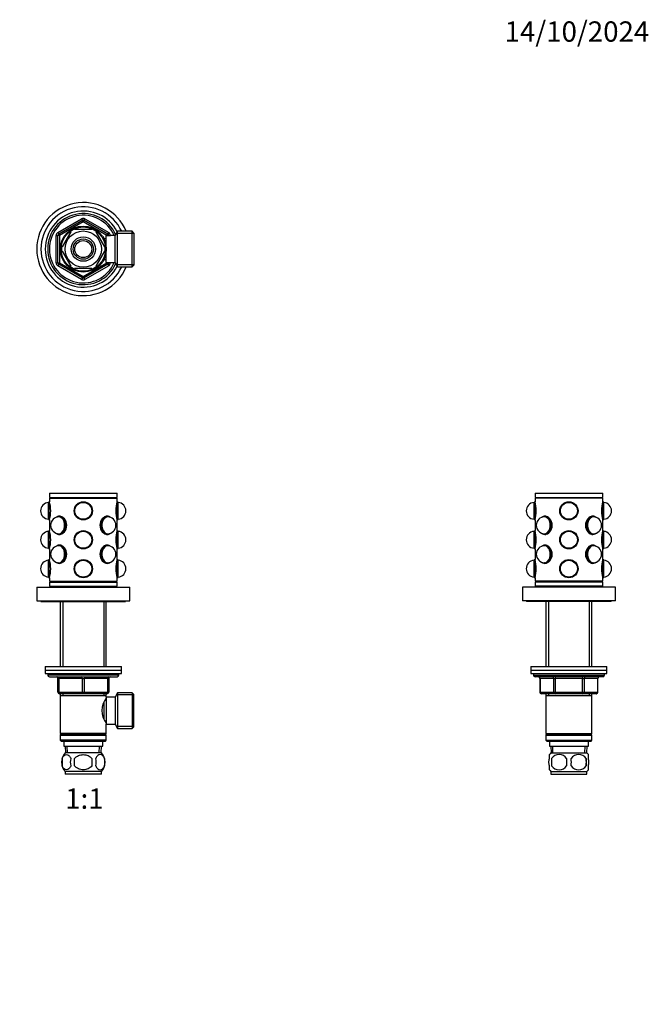
# Model space of a CAD drawing. Units: millimetres. Extents: x 0 to 744, y 0 to 1164.
# Drawn here: x 372 to 744, y 582 to 1164 of the extents above; entities that cross this region are included whole.
import ezdxf
from ezdxf import colors
from ezdxf.entities.mleader import LeaderData, LeaderLine
from ezdxf.enums import TextEntityAlignment as Align
from ezdxf.math import Vec2, Vec3

# ---------------------------------------------------------------- set-up
doc = ezdxf.new("R2010")
doc.units = ezdxf.units.MM
for name, color, linetype in [('DV1_Défaut', 7, 'Continuous'), ('DV2_Défaut', 7, 'Continuous'), ('DV5_Défaut', 7, 'Continuous'), ('Défaut', 7, 'Continuous')]:
    doc.layers.add(name, color=color, linetype=linetype)
doc.styles.add('SEACAD_ArialB', font='arialbd.ttf')

# ---------------------------------------------------------------- blocks, each defined once
blk = doc.blocks.new('_DOT')
at = {"color": 0}
blk.add_line((0, 0), (-1, 0), dxfattribs=at)
at = {"color": 0, "const_width": 0.333}
blk.add_lwpolyline([(-0.1665, 0, 1), (0.1665, 0, 1)], format="xyb", close=True, dxfattribs=at)
blk = doc.blocks.new('SE')
at = {"layer": 'DV1_Défaut', "color": 7, "linetype": 'Continuous'}
for p, q in [((389.54, 879.1), (389.04, 878.92)), ((389.04, 868.58), (389.04, 878.92)), ((389.54, 868.4), (389.54, 879.1)), ((389.66, 879.1), (389.54, 879.1)), ((389.64, 884.15), (429.64, 884.15)), ((389.64, 884.15), (389.64, 881.65)), ((389.64, 881.65), (429.64, 881.65)), ((389.64, 881.15), (429.64, 881.15)), ((389.64, 881.15), (389.64, 879.14)), ((390.14, 881.65), (390.14, 881.15)), ((429.14, 881.15), (429.14, 881.65)), ((429.74, 879.1), (429.63, 879.1)), ((429.64, 881.65), (429.64, 884.15)), ((429.64, 879.15), (429.64, 881.15)), ((429.74, 868.4), (429.74, 879.1)), ((430.24, 878.92), (429.74, 879.1)), ((430.24, 868.58), (430.24, 878.92)), ((389.04, 868.58), (389.54, 868.4)), ((389.54, 868.4), (389.66, 868.4)), ((389.64, 868.35), (389.64, 862.04)), ((394.05, 870.19), (393.75, 870.02)), ((396.01, 870.55), (395.43, 870.55)), ((423.86, 870.55), (423.22, 870.55)), ((425.54, 870.02), (425.23, 870.19)), ((429.63, 868.4), (429.74, 868.4)), ((429.64, 862.05), (429.64, 868.36)), ((429.74, 868.4), (430.24, 868.58)), ((389.54, 862), (389.04, 861.82)), ((389.04, 851.48), (389.04, 861.82)), ((389.54, 851.3), (389.54, 862)), ((389.66, 862), (389.54, 862)), ((429.74, 862), (429.63, 862)), ((429.74, 851.3), (429.74, 862)), ((430.24, 861.82), (429.74, 862)), ((430.24, 851.48), (430.24, 861.82)), ((393.75, 860.39), (394.05, 860.22)), ((395.43, 859.85), (396.07, 859.85)), ((423.29, 859.85), (423.86, 859.85)), ((425.23, 860.22), (425.54, 860.39)), ((389.04, 851.48), (389.54, 851.3)), ((389.54, 851.3), (389.66, 851.3)), ((389.64, 851.25), (389.64, 844.94)), ((394.05, 853.09), (393.75, 852.92)), ((396, 853.45), (395.43, 853.45)), ((423.86, 853.45), (423.22, 853.45)), ((425.54, 852.92), (425.23, 853.09)), ((429.63, 851.3), (429.74, 851.3)), ((429.64, 844.95), (429.64, 851.26)), ((429.74, 851.3), (430.24, 851.48)), ((389.54, 844.9), (389.04, 844.72)), ((389.04, 834.38), (389.04, 844.72)), ((389.54, 834.2), (389.54, 844.9)), ((389.66, 844.9), (389.54, 844.9)), ((429.74, 844.9), (429.63, 844.9)), ((429.74, 834.2), (429.74, 844.9)), ((430.24, 844.72), (429.74, 844.9)), ((430.24, 834.38), (430.24, 844.72)), ((393.75, 843.29), (394.05, 843.12)), ((395.43, 842.75), (396.07, 842.75)), ((423.28, 842.75), (423.86, 842.75)), ((425.23, 843.12), (425.54, 843.29)), ((389.04, 834.38), (389.54, 834.2)), ((389.54, 834.2), (389.66, 834.2)), ((389.64, 834.15), (389.64, 832.15)), ((429.63, 834.2), (429.74, 834.2)), ((429.64, 832.15), (429.64, 834.16)), ((429.74, 834.2), (430.24, 834.38)), ((382.14, 828.65), (437.14, 828.65)), ((382.14, 828.65), (382.14, 820.65)), ((389.64, 832.15), (429.64, 832.15)), ((389.64, 831.65), (429.64, 831.65)), ((389.64, 831.65), (389.64, 829.15)), ((389.64, 829.15), (429.64, 829.15)), ((390.14, 832.15), (390.14, 831.65)), ((397.64, 829.15), (397.64, 828.65)), ((421.64, 828.65), (421.64, 829.15)), ((429.14, 831.65), (429.14, 832.15)), ((429.64, 829.15), (429.64, 831.65)), ((437.14, 820.65), (437.14, 828.65)), ((382.14, 820.65), (437.14, 820.65)), ((384.64, 820.65), (384.64, 820.15)), ((384.64, 820.15), (434.64, 820.15)), ((396.04, 820.15), (396.04, 781.65)), ((397.59, 820.15), (397.59, 781.65)), ((421.7, 820.15), (421.7, 781.65)), ((423.24, 781.65), (423.24, 820.15)), ((434.64, 820.15), (434.64, 820.65)), ((387.14, 781.65), (432.14, 781.65)), ((387.14, 781.65), (387.14, 779.65)), ((432.14, 779.65), (432.14, 781.65)), ((387.14, 779.65), (432.14, 779.65)), ((387.14, 779.65), (432.14, 779.65)), ((387.14, 779.65), (387.14, 777.65)), ((387.14, 777.65), (432.14, 777.65)), ((388.64, 777.65), (388.64, 776.65)), ((430.64, 776.65), (388.64, 776.65)), ((389.64, 775.65), (429.64, 775.65)), ((394.64, 774.65), (395.14, 774.65)), ((394.64, 766.65), (394.64, 774.65)), ((395.14, 774.65), (395.14, 766.65)), ((409.14, 774.65), (395.14, 774.65)), ((409.14, 774.65), (410.14, 774.65)), ((409.14, 766.65), (409.14, 774.65)), ((424.14, 774.65), (410.14, 774.65)), ((410.14, 774.65), (410.14, 766.65)), ((424.64, 774.65), (424.14, 774.65)), ((424.14, 766.65), (424.14, 774.65)), ((424.64, 774.65), (424.64, 766.65)), ((430.64, 776.65), (430.64, 777.65)), ((432.14, 777.65), (432.14, 779.65)), ((394.64, 766.65), (395.14, 766.65)), ((395.14, 766.65), (409.14, 766.65)), ((409.64, 765.65), (395.64, 765.65)), ((396.04, 765.65), (396.04, 764.65)), ((396.04, 764.65), (396.04, 742.15)), ((396.04, 764.65), (423.24, 764.65)), ((397.59, 765.65), (397.59, 764.65)), ((409.14, 766.65), (410.14, 766.65)), ((423.64, 765.65), (409.64, 765.65)), ((410.14, 766.65), (424.14, 766.65)), ((421.7, 765.65), (421.7, 764.65)), ((423.24, 764.65), (423.24, 765.65)), ((423.24, 763.65), (423.24, 764.65)), ((423.24, 763.65), (423.24, 747.65)), ((428.44, 763.65), (423.24, 763.65)), ((424.14, 766.65), (424.64, 766.65)), ((429.89, 766.15), (428.44, 763.65)), ((428.44, 763.65), (428.44, 747.65)), ((439.44, 764.97), (429.2, 764.97)), ((429.89, 766.15), (429.89, 745.15)), ((438.44, 766.15), (429.89, 766.15)), ((438.44, 766.15), (438.44, 745.15)), ((439.44, 765.15), (438.44, 766.15)), ((439.44, 746.15), (439.44, 765.15)), ((421.74, 760.4), (421.74, 750.9)), ((423.24, 761.8), (422.46, 761.8)), ((422.46, 749.5), (423.24, 749.5)), ((423.24, 747.65), (428.44, 747.65)), ((423.24, 742.15), (423.24, 747.65)), ((428.44, 747.65), (429.89, 745.15)), ((439.44, 746.34), (429.2, 746.34)), ((429.89, 745.15), (438.44, 745.15)), ((438.44, 745.15), (439.44, 746.15)), ((423.24, 742.15), (396.04, 742.15)), ((396.04, 742.15), (396.54, 741.65)), ((396.54, 741.65), (396.04, 741.15)), ((396.04, 741.15), (423.24, 741.15)), ((396.04, 741.15), (396.04, 738.15)), ((396.54, 741.65), (422.74, 741.65)), ((422.74, 741.65), (423.24, 742.15)), ((423.24, 741.15), (422.74, 741.65)), ((423.24, 738.15), (423.24, 741.15)), ((423.24, 738.15), (396.04, 738.15)), ((396.04, 738.15), (396.54, 737.65)), ((396.54, 737.65), (422.74, 737.65)), ((398.14, 737.65), (398.14, 734.65)), ((398.14, 734.65), (421.14, 734.65)), ((398.92, 734.65), (399.1, 730.65)), ((400.26, 730.7), (400.09, 734.65)), ((419.03, 730.7), (419.2, 734.65)), ((420.19, 730.65), (420.36, 734.65)), ((421.14, 734.65), (421.14, 737.65)), ((422.74, 737.65), (423.24, 738.15)), ((420.34, 730.65), (398.94, 730.65)), ((397.12, 727.27), (397.12, 723.07)), ((404.52, 723.07), (404.52, 727.27)), ((414.77, 727.27), (414.77, 723.07)), ((422.17, 727.27), (422.17, 723.07)), ((420.34, 719.69), (398.94, 719.69)), ((398.94, 719.69), (398.94, 718.15)), ((420.34, 718.15), (398.94, 718.15)), ((420.34, 718.15), (420.34, 719.69))]:
    blk.add_line(p, q, dxfattribs=at)
for centre, radius in [((409.64, 873.75), 5.4), ((409.64, 873.75), 5.35), ((409.64, 873.75), 5.17), ((409.64, 873.75), 5.05), ((409.64, 873.75), 5), ((409.64, 856.65), 5.4), ((409.64, 856.65), 5.35), ((409.64, 856.65), 5.17), ((409.64, 856.65), 5.05), ((409.64, 856.65), 5), ((409.64, 839.55), 5.4), ((409.64, 839.55), 5.35), ((409.64, 839.55), 5.17), ((409.64, 839.55), 5.05), ((409.64, 839.55), 5)]:
    blk.add_circle(centre, radius, dxfattribs=at)
for centre, radius, start, end in [((370.36, 873.75), 20.02, 344.35445, 15.64555), ((448.93, 873.75), 20.02, 164.35445, 195.64555), ((389.44, 873.75), 5, 94.58857, 265.41143), ((429.84, 873.75), 5, 0, 85.41143), ((429.84, 873.75), 5, 274.58857, 0), ((395.36, 865.2), 5, 90, 270), ((423.93, 865.2), 5, 270, 90), ((389.44, 856.65), 5, 94.58857, 180), ((370.36, 856.65), 20.02, 344.35445, 15.64555), ((448.93, 856.65), 20.02, 164.35445, 195.64555), ((429.84, 856.65), 5, 274.58857, 85.41143), ((389.44, 856.65), 5, 180, 265.41143), ((395.36, 848.1), 5, 90, 270), ((423.93, 848.1), 5, 270, 90), ((389.44, 839.55), 5, 94.58857, 265.41143), ((370.36, 839.55), 20.02, 344.35445, 15.64555), ((448.93, 839.55), 20.02, 164.35445, 195.64555), ((429.84, 839.55), 5, 274.58857, 85.41143), ((389.64, 776.65), 1, 180, 270), ((393.64, 774.65), 1, 0, 90), ((425.64, 774.65), 1, 90, 180), ((429.64, 776.65), 1, 270, 0), ((395.64, 766.65), 1, 180, 270), ((432.34, 755.65), 11.76, 140.65709, 219.34291), ((423.64, 766.65), 1, 270, 0), ((404.77, 725.17), 8, 136.77324, 223.22676), ((414.51, 725.17), 8, 316.77324, 43.22676), ((405.29, 725.17), 8.44, 165.58248, 194.41752), ((410.18, 725.17), 8.21, 165.17177, 194.82823), ((406.72, 725.17), 10.53, 348.49349, 11.50651), ((413.87, 725.17), 8.56, 345.79544, 14.20456)]:
    blk.add_arc(centre, radius, start, end, dxfattribs=at)
for centre, major_axis, ratio, start_param, end_param in [((395.08, 865.2), (0, -5.17), 0.707107, 0, 3.609976), ((395.08, 865.2), (0, -5.05), 0.707107, 0, 3.453785), ((395.43, 865.2), (0, -5.35), 0.707107, 0, 3.51412), ((395.43, 865.2), (0, -5.05), 0.707107, 3.191118, 3.323268), ((395.36, 865.2), (0, 5), 0.707107, 6.197455, 6.283185), ((396.07, 865.2), (0, -5.4), 0.707107, 3.235492, 3.277781), ((423.86, 865.2), (0, -5.35), 0.707107, 2.769066, 6.283185), ((424.21, 865.2), (0, -5.17), 0.707107, 2.67321, 6.283185), ((424.21, 865.2), (0, -5.05), 0.707107, 2.8294, 6.283185), ((423.22, 865.2), (0, -5.4), 0.707107, 3.005405, 3.058127), ((423.93, 865.2), (0, 5), 0.707107, 0, 0.08573), ((423.86, 865.2), (0, -5.05), 0.707107, 2.959917, 3.092067), ((395.08, 865.2), (0, -5.17), 0.707107, 5.814802, 6.283185), ((395.08, 865.2), (0, -5.05), 0.707107, 5.970993, 6.283185), ((395.43, 865.2), (0, -5.35), 0.707107, 5.910658, 6.283185), ((395.43, 865.2), (0, -5.05), 0.707107, 6.10151, 6.23366), ((395.36, 865.2), (0, 5), 0.707107, 3.141593, 3.227323), ((396.07, 865.2), (0, -5.4), 0.707107, 6.146997, 6.198298), ((423.22, 865.2), (0, -5.4), 0.707107, 0.089543, 0.136188), ((423.93, 865.2), (0, 5), 0.707107, 3.055863, 3.141593), ((423.86, 865.2), (0, -5.35), 0.707107, 0, 0.372527), ((423.86, 865.2), (0, -5.05), 0.707107, 0.049525, 0.181676), ((424.21, 865.2), (0, -5.17), 0.707107, 0, 0.468383), ((424.21, 865.2), (0, -5.05), 0.707107, 0, 0.312192), ((395.08, 848.1), (0, 5.17), 0.707107, 2.67321, 6.283185), ((395.08, 848.1), (0, 5.17), 0.707107, 0, 0.468383), ((395.08, 848.1), (0, -5.05), 0.707107, 0, 3.453785), ((395.43, 848.1), (0, -5.35), 0.707107, 0, 3.51412), ((395.43, 848.1), (0, -5.05), 0.707107, 3.191118, 3.323268), ((395.36, 848.1), (0, -5), 0.707107, 3.055863, 3.141593), ((396.07, 848.1), (0, 5.4), 0.707107, 0.068039, 0.136188), ((423.86, 848.1), (0, -5.35), 0.707107, 2.769066, 6.283185), ((424.21, 848.1), (0, 5.17), 0.707107, 0, 3.609976), ((424.21, 848.1), (0, -5.05), 0.707107, 2.8294, 6.283185), ((423.22, 848.1), (0, 5.4), 0.707107, 6.146997, 6.213312), ((423.93, 848.1), (0, 5), 0.707107, 0, 0.08573), ((423.86, 848.1), (0, -5.05), 0.707107, 2.959917, 3.092067), ((424.21, 848.1), (0, 5.17), 0.707107, 5.814802, 6.283185), ((396.07, 848.1), (0, -5.35), 0.707107, 1.512137, 1.562406), ((395.08, 848.1), (0, -5.05), 0.707107, 5.970993, 6.283185), ((395.43, 848.1), (0, -5.35), 0.707107, 5.910658, 6.283185), ((395.43, 848.1), (0, -5.05), 0.707107, 6.10151, 6.23366), ((395.36, 848.1), (0, -5), 0.707107, 0, 0.08573), ((396.07, 848.1), (0, 5.4), 0.707107, 3.005405, 3.073846), ((423.22, 848.1), (0, 5.4), 0.707107, 3.211819, 3.277781), ((423.93, 848.1), (0, 5), 0.707107, 3.055863, 3.141593), ((423.86, 848.1), (0, -5.35), 0.707107, 0, 0.372527), ((423.86, 848.1), (0, -5.05), 0.707107, 0.049525, 0.181676), ((424.21, 848.1), (0, -5.05), 0.707107, 0, 0.312192), ((394.64, 774.65), (0, 1), 0.5, 4.712389, 6.283185), ((408.64, 774.65), (0, 1), 0.5, 4.712389, 6.283185), ((410.64, 774.65), (0, 1), 0.5, 0, 1.570796), ((424.64, 774.65), (0, 1), 0.5, 0, 1.570796), ((395.64, 766.65), (0, -1), 0.5, 4.712389, 6.283185), ((409.64, 766.65), (0, -1), 0.5, 4.712389, 6.283185), ((409.64, 766.65), (0, -1), 0.5, 0, 1.570796), ((423.64, 766.65), (0, -1), 0.5, 0, 1.570796)]:
    blk.add_ellipse(centre, major_axis=major_axis, ratio=ratio, start_param=start_param, end_param=end_param, dxfattribs=at)
for points, knots in [([(395.5, 859.8), (396.52, 859.8), (397.63, 860.39), (399.3, 862.38), (399.84, 863.78), (399.85, 866.62), (399.31, 868.02), (397.62, 870.02), (396.5, 870.6), (395.15, 870.6), (394.81, 870.53), (394.49, 870.39)], [0, 0, 0, 0, 0.229501, 0.229501, 0.459003, 0.459003, 0.688504, 0.688504, 0.918006, 0.918006, 1, 1, 1, 1]), ([(424.91, 870.33), (424.57, 870.51), (424.19, 870.6), (422.79, 870.6), (421.67, 870.02), (419.99, 868.03), (419.44, 866.63), (419.44, 863.78), (419.99, 862.38), (421.66, 860.4), (422.77, 859.8), (423.79, 859.8)], [0, 0, 0, 0, 0.090825, 0.090825, 0.318119, 0.318119, 0.545412, 0.545412, 0.772706, 0.772706, 1, 1, 1, 1]), ([(394.29, 843.02), (394.66, 842.81), (395.07, 842.7), (396.5, 842.7), (397.62, 843.29), (399.3, 845.28), (399.84, 846.68), (399.85, 849.52), (399.3, 850.93), (397.63, 852.91), (396.52, 853.5), (395.5, 853.5)], [0, 0, 0, 0, 0.0978167, 0.0978167, 0.3233625, 0.3233625, 0.5489083, 0.5489083, 0.7744542, 0.7744542, 1, 1, 1, 1]), ([(423.79, 853.5), (422.77, 853.5), (421.66, 852.91), (419.99, 850.93), (419.44, 849.52), (419.44, 846.69), (419.98, 845.28), (421.67, 843.29), (422.78, 842.7), (424.24, 842.7), (424.66, 842.82), (425.05, 843.05)], [0, 0, 0, 0, 0.224576, 0.224576, 0.449152, 0.449152, 0.673728, 0.673728, 0.898304, 0.898304, 1, 1, 1, 1]), ([(397.12, 727.27), (397.4, 728.1), (397.8, 728.69), (398.7, 729.47), (399.19, 729.65), (400.18, 729.65), (400.66, 729.47), (401.56, 728.7), (401.97, 728.1), (402.25, 727.27)], [0, 0, 0, 0, 0.25, 0.25, 0.5, 0.5, 0.75, 0.75, 1, 1, 1, 1]), ([(404.52, 727.27), (405.07, 728.1), (405.89, 728.7), (407.69, 729.47), (408.67, 729.65), (410.63, 729.65), (411.61, 729.47), (413.4, 728.7), (414.22, 728.09), (414.77, 727.27)], [0, 0, 0, 0, 0.25, 0.25, 0.5, 0.5, 0.75, 0.75, 1, 1, 1, 1]), ([(422.17, 727.27), (421.89, 728.1), (421.48, 728.69), (420.59, 729.47), (420.1, 729.65), (419.11, 729.65), (418.62, 729.47), (417.72, 728.7), (417.32, 728.1), (417.04, 727.27)], [0, 0, 0, 0, 0.25, 0.25, 0.5, 0.5, 0.75, 0.75, 1, 1, 1, 1]), ([(402.25, 723.07), (401.97, 722.25), (401.56, 721.65), (400.67, 720.88), (400.18, 720.7), (399.19, 720.7), (398.71, 720.88), (397.81, 721.65), (397.4, 722.25), (397.12, 723.07)], [0, 0, 0, 0, 0.25, 0.25, 0.5, 0.5, 0.75, 0.75, 1, 1, 1, 1]), ([(414.77, 723.07), (414.22, 722.26), (413.39, 721.65), (411.6, 720.88), (410.62, 720.69), (408.66, 720.7), (407.69, 720.88), (405.89, 721.65), (405.06, 722.26), (404.52, 723.07)], [0, 0, 0, 0, 0.25, 0.25, 0.5, 0.5, 0.75, 0.75, 1, 1, 1, 1]), ([(417.04, 723.07), (417.32, 722.25), (417.72, 721.65), (418.62, 720.88), (419.11, 720.7), (420.1, 720.7), (420.58, 720.88), (421.48, 721.65), (421.89, 722.25), (422.17, 723.07)], [0, 0, 0, 0, 0.25, 0.25, 0.5, 0.5, 0.75, 0.75, 1, 1, 1, 1])]:
    blk.add_open_spline(points, degree=3, knots=knots, dxfattribs=at)
for points in [[(394.4, 860.06), (394.74, 859.89), (395.11, 859.8), (395.5, 859.8)], [(423.79, 859.8), (424.15, 859.8), (424.5, 859.88), (424.82, 860.02)], [(395.5, 853.5), (395.06, 853.5), (394.64, 853.39), (394.26, 853.18)], [(424.98, 853.2), (424.62, 853.4), (424.21, 853.5), (423.79, 853.5)]]:
    blk.add_open_spline(points, degree=3, dxfattribs=at)
blk = doc.blocks.new('SE1')
at = {"layer": 'DV2_Défaut', "color": 7, "linetype": 'Continuous'}
for p, q in [((394.64, 1038.3), (408.64, 1046.39)), ((395.14, 1037.44), (409.14, 1045.52)), ((409.64, 1044.65), (395.64, 1036.57)), ((408.64, 1046.39), (409.14, 1045.52)), ((409.64, 1044.65), (409.14, 1045.52)), ((409.64, 1044.65), (410.14, 1045.52)), ((423.64, 1036.57), (409.64, 1044.65)), ((410.64, 1046.39), (410.14, 1045.52)), ((410.14, 1045.52), (424.14, 1037.44)), ((410.64, 1046.39), (424.64, 1038.3)), ((393.64, 1020.41), (393.64, 1036.57)), ((393.64, 1036.57), (394.64, 1036.57)), ((394.64, 1038.3), (395.14, 1037.44)), ((394.64, 1020.41), (394.64, 1036.57)), ((395.64, 1036.57), (394.64, 1036.57)), ((395.64, 1036.57), (395.14, 1037.44)), ((395.64, 1036.57), (395.64, 1020.41)), ((402.25, 1038.68), (397.12, 1029.8)), ((401.97, 1038.82), (402.25, 1038.68)), ((404.52, 1039.99), (404.52, 1040.3)), ((414.77, 1039.99), (404.52, 1039.99)), ((414.77, 1040.3), (414.77, 1039.99)), ((417.25, 1038.87), (417.04, 1038.68)), ((417.04, 1038.68), (422.17, 1029.8)), ((423.24, 1020.49), (423.24, 1036.49)), ((428.44, 1036.49), (423.24, 1036.49)), ((423.64, 1036.57), (424.14, 1037.44)), ((423.64, 1036.49), (423.64, 1036.57)), ((423.64, 1036.57), (424.64, 1036.57)), ((424.64, 1038.3), (424.14, 1037.44)), ((424.64, 1036.57), (425.64, 1036.57)), ((424.64, 1036.57), (424.64, 1036.49)), ((425.64, 1036.57), (425.64, 1036.49)), ((429.89, 1038.99), (428.44, 1036.49)), ((428.44, 1020.49), (428.44, 1036.49)), ((439.44, 1037.8), (429.2, 1037.8)), ((429.89, 1017.99), (429.89, 1038.99)), ((438.44, 1038.99), (429.89, 1038.99)), ((438.44, 1017.99), (438.44, 1038.99)), ((439.44, 1037.99), (438.44, 1038.99)), ((439.44, 1037.99), (439.44, 1018.99)), ((421.74, 1035.49), (421.3, 1035.49)), ((421.74, 1034.87), (421.3, 1034.87)), ((421.74, 1034.7), (421.74, 1035.49)), ((423.24, 1034.64), (421.77, 1034.64)), ((397.12, 1029.8), (396.86, 1029.95)), ((397.12, 1027.18), (396.86, 1027.02)), ((397.12, 1027.18), (402.25, 1018.3)), ((422.17, 1027.18), (417.04, 1018.3)), ((422.17, 1029.8), (422.43, 1029.99)), ((422.17, 1027.18), (422.42, 1026.94)), ((393.64, 1020.41), (394.64, 1020.41)), ((394.64, 1020.41), (395.64, 1020.41)), ((395.14, 1019.54), (394.64, 1018.67)), ((408.64, 1010.59), (394.64, 1018.67)), ((395.14, 1019.54), (395.64, 1020.41)), ((409.14, 1011.46), (395.14, 1019.54)), ((395.64, 1020.41), (409.64, 1012.32)), ((409.64, 1012.32), (423.64, 1020.41)), ((424.14, 1019.54), (410.14, 1011.46)), ((424.64, 1018.67), (410.64, 1010.59)), ((421.74, 1022.1), (421.3, 1022.1)), ((421.3, 1021.49), (421.74, 1021.49)), ((421.74, 1021.49), (421.74, 1022.28)), ((421.77, 1022.34), (423.24, 1022.34)), ((423.24, 1020.49), (428.44, 1020.49)), ((423.64, 1020.41), (423.64, 1020.49)), ((424.64, 1020.41), (423.64, 1020.41)), ((424.14, 1019.54), (423.64, 1020.41)), ((424.14, 1019.54), (424.64, 1018.67)), ((424.64, 1020.49), (424.64, 1020.41)), ((424.64, 1020.41), (425.64, 1020.41)), ((425.64, 1020.49), (425.64, 1020.41)), ((428.44, 1020.49), (429.89, 1017.99)), ((439.44, 1019.17), (429.2, 1019.17)), ((438.44, 1017.99), (439.44, 1018.99)), ((402, 1018.13), (402.25, 1018.3)), ((414.77, 1016.99), (404.52, 1016.99)), ((404.52, 1016.68), (404.52, 1016.99)), ((414.77, 1016.99), (414.77, 1016.68)), ((417.26, 1018.12), (417.04, 1018.3)), ((429.89, 1017.99), (438.44, 1017.99)), ((409.14, 1011.46), (408.64, 1010.59)), ((409.14, 1011.46), (409.64, 1012.32)), ((410.14, 1011.46), (409.64, 1012.32)), ((410.14, 1011.46), (410.64, 1010.59))]:
    blk.add_line(p, q, dxfattribs=at)
for radius in [13.6, 13.1, 10.7, 7.2, 6, 5]:
    blk.add_circle((409.64, 1028.49), radius, dxfattribs=at)
for centre, radius, start, end in [((409.64, 1028.49), 27.5, 22.44635, 337.55365), ((409.64, 1028.49), 25, 24.83459, 335.16541), ((409.64, 1028.49), 22.5, 26.91829, 333.08171), ((409.64, 1028.49), 21, 24.20953, 335.79047), ((409.64, 1028.49), 20, 23.57818, 336.42182), ((409.64, 1044.65), 2, 60, 120), ((409.64, 1044.65), 1, 60, 120), ((395.64, 1036.57), 2, 120, 180), ((395.64, 1036.57), 1, 120, 180), ((409.64, 1028.49), 12.87, 113.46107, 126.56847), ((409.64, 1028.49), 12.87, 53.765, 66.53797), ((423.64, 1036.57), 1, 0, 60), ((423.64, 1036.57), 2, 0, 60), ((409.64, 1028.49), 12.87, 173.47321, 186.52682), ((409.64, 1028.49), 12.87, 353.11353, 6.67978), ((395.64, 1020.41), 2, 180, 240), ((395.64, 1020.41), 1, 180, 240), ((423.64, 1020.41), 1, 300, 0), ((423.64, 1020.41), 2, 300, 0), ((409.64, 1028.49), 12.87, 233.58975, 246.53777), ((409.64, 1028.49), 12.87, 293.46157, 306.29205), ((409.64, 1012.32), 2, 240, 300), ((409.64, 1012.32), 1, 240, 300)]:
    blk.add_arc(centre, radius, start, end, dxfattribs=at)
blk = doc.blocks.new('SE4')
at = {"layer": 'DV5_Défaut', "color": 7, "linetype": 'Continuous'}
for p, q in [((676.5, 879.1), (676, 878.92)), ((676, 868.58), (676, 878.92)), ((676.5, 868.4), (676.5, 879.1)), ((676.61, 879.1), (676.5, 879.1)), ((676.6, 884.15), (716.6, 884.15)), ((676.6, 884.15), (676.6, 881.65)), ((676.6, 881.65), (716.6, 881.65)), ((716.6, 881.15), (676.6, 881.15)), ((676.6, 881.15), (676.6, 879.14)), ((677.1, 881.65), (677.1, 881.15)), ((716.1, 881.15), (716.1, 881.65)), ((716.7, 879.1), (716.58, 879.1)), ((716.6, 881.65), (716.6, 884.15)), ((716.6, 879.15), (716.6, 881.15)), ((716.7, 868.4), (716.7, 879.1)), ((717.2, 878.92), (716.7, 879.1)), ((717.2, 868.58), (717.2, 878.92)), ((676, 868.58), (676.5, 868.4)), ((676.5, 868.4), (676.61, 868.4)), ((676.6, 868.35), (676.6, 862.04)), ((681.01, 870.19), (680.7, 870.02)), ((682.96, 870.55), (682.38, 870.55)), ((710.81, 870.55), (710.17, 870.55)), ((712.49, 870.02), (712.19, 870.19)), ((716.58, 868.4), (716.7, 868.4)), ((716.6, 862.05), (716.6, 868.36)), ((716.7, 868.4), (717.2, 868.58)), ((676.5, 862), (676, 861.82)), ((676, 851.48), (676, 861.82)), ((676.5, 851.3), (676.5, 862)), ((676.61, 862), (676.5, 862)), ((716.7, 862), (716.58, 862)), ((716.7, 851.3), (716.7, 862)), ((717.2, 861.82), (716.7, 862)), ((717.2, 851.48), (717.2, 861.82)), ((680.7, 860.39), (681.01, 860.22)), ((682.38, 859.85), (683.02, 859.85)), ((710.24, 859.85), (710.81, 859.85)), ((712.19, 860.22), (712.49, 860.39)), ((676, 851.48), (676.5, 851.3)), ((676.5, 851.3), (676.61, 851.3)), ((676.6, 851.25), (676.6, 844.94)), ((681.01, 853.09), (680.7, 852.92)), ((682.95, 853.45), (682.38, 853.45)), ((710.81, 853.45), (710.17, 853.45)), ((712.49, 852.92), (712.19, 853.09)), ((716.58, 851.3), (716.7, 851.3)), ((716.6, 844.95), (716.6, 851.26)), ((716.7, 851.3), (717.2, 851.48)), ((676.5, 844.9), (676, 844.72)), ((676, 834.38), (676, 844.72)), ((676.5, 834.2), (676.5, 844.9)), ((676.61, 844.9), (676.5, 844.9)), ((716.7, 844.9), (716.58, 844.9)), ((716.7, 834.2), (716.7, 844.9)), ((717.2, 844.72), (716.7, 844.9)), ((717.2, 834.38), (717.2, 844.72)), ((680.7, 843.29), (681.01, 843.12)), ((682.38, 842.75), (683.02, 842.75)), ((710.23, 842.75), (710.81, 842.75)), ((712.19, 843.12), (712.49, 843.29)), ((676, 834.38), (676.5, 834.2)), ((676.5, 834.2), (676.61, 834.2)), ((676.6, 834.15), (676.6, 832.15)), ((716.58, 834.2), (716.7, 834.2)), ((716.6, 832.15), (716.6, 834.16)), ((716.7, 834.2), (717.2, 834.38)), ((724.1, 828.65), (669.1, 828.65)), ((669.1, 828.65), (669.1, 820.65)), ((716.6, 832.15), (676.6, 832.15)), ((716.6, 831.65), (676.6, 831.65)), ((676.6, 831.65), (676.6, 829.15)), ((716.6, 829.15), (676.6, 829.15)), ((677.1, 832.15), (677.1, 831.65)), ((684.6, 829.15), (684.6, 828.65)), ((708.6, 828.65), (708.6, 829.15)), ((716.1, 831.65), (716.1, 832.15)), ((716.6, 829.15), (716.6, 831.65)), ((724.1, 820.65), (724.1, 828.65)), ((724.1, 820.65), (669.1, 820.65)), ((671.6, 820.65), (671.6, 820.15)), ((721.6, 820.15), (671.6, 820.15)), ((683, 820.15), (683, 781.65)), ((684.54, 820.15), (684.54, 781.65)), ((708.65, 820.15), (708.65, 781.65)), ((710.2, 781.65), (710.2, 820.15)), ((721.6, 820.15), (721.6, 820.65)), ((674.1, 781.65), (719.1, 781.65)), ((674.1, 781.65), (674.1, 779.65)), ((719.1, 779.65), (719.1, 781.65)), ((674.1, 779.65), (719.1, 779.65)), ((674.1, 779.65), (719.1, 779.65)), ((674.1, 779.65), (674.1, 777.65)), ((674.1, 777.65), (719.1, 777.65)), ((675.6, 777.65), (675.6, 776.65)), ((675.6, 776.65), (717.6, 776.65)), ((716.6, 775.65), (676.6, 775.65)), ((679.56, 774.65), (679.43, 774.65)), ((679.43, 774.65), (679.43, 766.65)), ((687.65, 774.65), (679.56, 774.65)), ((679.56, 774.65), (679.56, 766.65)), ((687.65, 774.65), (688.51, 774.65)), ((687.65, 766.65), (687.65, 774.65)), ((688.51, 775.65), (688.51, 774.65)), ((688.51, 774.65), (688.51, 766.65)), ((704.68, 774.65), (688.51, 774.65)), ((704.68, 775.65), (704.68, 774.65)), ((704.68, 774.65), (705.54, 774.65)), ((704.68, 766.65), (704.68, 774.65)), ((705.54, 774.65), (705.54, 766.65)), ((713.63, 774.65), (705.54, 774.65)), ((713.63, 774.65), (713.76, 774.65)), ((713.63, 766.65), (713.63, 774.65)), ((713.76, 766.65), (713.76, 774.65)), ((717.6, 776.65), (717.6, 777.65)), ((719.1, 777.65), (719.1, 779.65)), ((679.56, 766.65), (679.43, 766.65)), ((679.56, 766.65), (687.65, 766.65)), ((688.51, 765.65), (680.43, 765.65)), ((683, 765.65), (683, 764.65)), ((683, 764.65), (683, 742.15)), ((683, 764.65), (710.2, 764.65)), ((684.54, 765.65), (684.54, 764.65)), ((687.65, 766.65), (688.51, 766.65)), ((688.51, 766.65), (704.68, 766.65)), ((688.51, 766.65), (688.51, 765.65)), ((704.68, 765.65), (688.51, 765.65)), ((704.68, 766.65), (705.54, 766.65)), ((704.68, 765.65), (704.68, 766.65)), ((712.76, 765.65), (704.68, 765.65)), ((705.54, 766.65), (713.63, 766.65)), ((708.65, 765.65), (708.65, 764.65)), ((710.2, 764.65), (710.2, 765.65)), ((710.2, 742.15), (710.2, 764.65)), ((713.76, 766.65), (713.63, 766.65)), ((683, 742.15), (710.2, 742.15)), ((683, 742.15), (683.5, 741.65)), ((683.5, 741.65), (683, 741.15)), ((683, 741.15), (710.2, 741.15)), ((683, 741.15), (683, 738.15)), ((683.5, 741.65), (709.7, 741.65)), ((709.7, 741.65), (710.2, 742.15)), ((710.2, 741.15), (709.7, 741.65)), ((710.2, 738.15), (710.2, 741.15)), ((683, 738.15), (710.2, 738.15)), ((683, 738.15), (683.5, 737.65)), ((683.5, 737.65), (709.7, 737.65)), ((685.1, 737.65), (685.1, 734.65)), ((685.1, 734.65), (708.1, 734.65)), ((685.88, 734.65), (686.05, 730.65)), ((687.21, 730.7), (687.04, 734.65)), ((705.98, 730.7), (706.15, 734.65)), ((707.14, 730.65), (707.32, 734.65)), ((708.1, 734.65), (708.1, 737.65)), ((709.7, 737.65), (710.2, 738.15)), ((685.1, 727.27), (685.1, 729.65)), ((685.9, 730.65), (707.3, 730.65)), ((708.1, 727.27), (708.1, 729.65)), ((685.1, 720.7), (685.1, 723.07)), ((686.41, 727.27), (686.41, 723.07)), ((706.78, 727.27), (706.78, 723.07)), ((708.1, 720.7), (708.1, 723.07)), ((685.9, 719.69), (707.3, 719.69)), ((685.9, 719.69), (685.9, 718.15)), ((685.9, 718.15), (707.3, 718.15)), ((707.3, 718.15), (707.3, 719.69))]:
    blk.add_line(p, q, dxfattribs=at)
for centre, radius in [((696.6, 873.75), 5.4), ((696.6, 873.75), 5.35), ((696.6, 873.75), 5.17), ((696.6, 873.75), 5.05), ((696.6, 873.75), 5), ((696.6, 856.65), 5.4), ((696.6, 856.65), 5.35), ((696.6, 856.65), 5.17), ((696.6, 856.65), 5.05), ((696.6, 856.65), 5), ((696.6, 839.55), 5.4), ((696.6, 839.55), 5.35), ((696.6, 839.55), 5.17), ((696.6, 839.55), 5.05), ((696.6, 839.55), 5)]:
    blk.add_circle(centre, radius, dxfattribs=at)
for centre, radius, start, end in [((657.31, 873.75), 20.02, 344.35445, 15.64555), ((735.88, 873.75), 20.02, 164.35445, 195.64555), ((676.4, 873.75), 5, 94.58857, 265.41143), ((716.8, 873.75), 5, 274.58857, 85.41143), ((682.31, 865.2), 5, 90, 270), ((710.88, 865.2), 5, 0, 90), ((676.4, 856.65), 5, 94.58857, 180), ((657.31, 856.65), 20.02, 344.35445, 15.64555), ((710.88, 865.2), 5, 270, 0), ((735.88, 856.65), 20.02, 164.35445, 195.64555), ((716.8, 856.65), 5, 274.58857, 85.41143), ((676.4, 856.65), 5, 180, 265.41143), ((682.31, 848.1), 5, 90, 270), ((710.88, 848.1), 5, 0, 90), ((676.4, 839.55), 5, 94.58857, 265.41143), ((657.31, 839.55), 20.02, 344.35445, 15.64555), ((710.88, 848.1), 5, 270, 0), ((735.88, 839.55), 20.02, 164.35445, 195.64555), ((716.8, 839.55), 5, 274.58857, 85.41143), ((676.6, 776.65), 1, 180, 270), ((678.43, 774.65), 1, 0, 90), ((714.76, 774.65), 1, 90, 180), ((716.6, 776.65), 1, 270, 0), ((680.43, 766.65), 1, 180, 270), ((712.76, 766.65), 1, 270, 0), ((691.73, 725.17), 8, 136.77324, 146.06068), ((690.85, 724.37), 5.3, 33.21014, 146.78986), ((702.35, 724.37), 5.3, 33.21014, 146.78986), ((701.47, 725.17), 8, 34.04013, 43.22676), ((699.35, 725.17), 13.11, 170.77606, 189.22394), ((690.85, 725.98), 5.3, 213.21014, 326.78986), ((709.58, 725.17), 14.45, 171.64014, 188.35986), ((683.61, 725.17), 14.45, 351.64014, 8.35986), ((702.35, 725.98), 5.3, 213.21014, 326.78986), ((691.93, 725.17), 15, 351.94843, 8.05157), ((691.73, 725.17), 8, 214.04013, 223.22676), ((701.47, 725.17), 8, 316.77324, 326.06068)]:
    blk.add_arc(centre, radius, start, end, dxfattribs=at)
for centre, major_axis, ratio, start_param, end_param in [((682.03, 865.2), (0, -5.17), 0.707107, 0, 3.609976), ((682.03, 865.2), (0, -5.05), 0.707107, 0, 3.453785), ((682.38, 865.2), (0, -5.35), 0.707107, 0, 3.51412), ((682.38, 865.2), (0, -5.05), 0.707107, 3.191118, 3.323268), ((682.31, 865.2), (0, 5), 0.707107, 6.197455, 6.283185), ((683.02, 865.2), (0, -5.4), 0.707107, 3.224294, 3.277781), ((710.81, 865.2), (0, -5.35), 0.707107, 2.769066, 6.283185), ((711.16, 865.2), (0, -5.17), 0.707107, 2.67321, 6.283185), ((711.16, 865.2), (0, -5.05), 0.707107, 2.8294, 6.283185), ((710.17, 865.2), (0, -5.4), 0.707107, 3.005405, 3.068098), ((710.88, 865.2), (0, 5), 0.707107, 0, 0.08573), ((710.81, 865.2), (0, -5.05), 0.707107, 2.959917, 3.092067), ((710.17, 865.2), (0, -5.35), 0.707107, 4.647022, 4.712389), ((682.03, 865.2), (0, -5.17), 0.707107, 5.814802, 6.283185), ((682.03, 865.2), (0, -5.05), 0.707107, 5.970993, 6.283185), ((682.38, 865.2), (0, -5.35), 0.707107, 5.910658, 6.283185), ((682.38, 865.2), (0, -5.05), 0.707107, 6.10151, 6.23366), ((682.31, 865.2), (0, 5), 0.707107, 3.141593, 3.227323), ((683.02, 865.2), (0, -5.4), 0.707107, 6.146997, 6.210025), ((710.17, 865.2), (0, -5.4), 0.707107, 0.063774, 0.136188), ((710.88, 865.2), (0, 5), 0.707107, 3.055863, 3.141593), ((710.81, 865.2), (0, -5.35), 0.707107, 0, 0.372527), ((710.81, 865.2), (0, -5.05), 0.707107, 0.049525, 0.181676), ((711.16, 865.2), (0, -5.17), 0.707107, 0, 0.468383), ((711.16, 865.2), (0, -5.05), 0.707107, 0, 0.312192), ((682.03, 848.1), (0, 5.17), 0.707107, 2.67321, 6.283185), ((682.03, 848.1), (0, 5.17), 0.707107, 0, 0.468383), ((682.03, 848.1), (0, -5.05), 0.707107, 0, 3.453785), ((682.38, 848.1), (0, 5.35), 0.707107, 2.769066, 6.283185), ((682.38, 848.1), (0, 5.35), 0.707107, 0, 0.372527), ((682.38, 848.1), (0, 5.05), 0.707107, 0.049525, 0.181676), ((682.31, 848.1), (0, 5), 0.707107, 6.197455, 6.283185), ((683.02, 848.1), (0, 5.4), 0.707107, 0.074229, 0.136188), ((710.81, 848.1), (0, 5.35), 0.707107, 0, 3.51412), ((711.16, 848.1), (0, 5.17), 0.707107, 0, 3.609976), ((711.16, 848.1), (0, -5.05), 0.707107, 2.8294, 6.283185), ((710.17, 848.1), (0, 5.4), 0.707107, 6.146997, 6.212563), ((710.88, 848.1), (0, 5), 0.707107, 0, 0.08573), ((710.81, 848.1), (0, 5.35), 0.707107, 5.910658, 6.283185), ((710.81, 848.1), (0, -5.05), 0.707107, 2.959917, 3.092067), ((711.16, 848.1), (0, 5.17), 0.707107, 5.814802, 6.283185), ((682.03, 848.1), (0, -5.05), 0.707107, 5.970993, 6.283185), ((682.38, 848.1), (0, 5.05), 0.707107, 2.959917, 3.092067), ((682.31, 848.1), (0, 5), 0.707107, 3.141593, 3.227323), ((683.02, 848.1), (0, 5.4), 0.707107, 3.005405, 3.065367), ((710.17, 848.1), (0, 5.4), 0.707107, 3.229736, 3.277781), ((710.88, 848.1), (0, 5), 0.707107, 3.055863, 3.141593), ((710.81, 848.1), (0, -5.05), 0.707107, 0.049525, 0.181676), ((711.16, 848.1), (0, -5.05), 0.707107, 0, 0.312192), ((678.7, 774.65), (0, -1), 0.866025, 1.570796, 3.141593), ((686.78, 774.65), (0, -1), 0.866025, 1.570796, 3.141593), ((706.41, 774.65), (0, 1), 0.866025, 0, 1.570796), ((714.49, 774.65), (0, 1), 0.866025, 0, 1.570796), ((680.43, 766.65), (0, 1), 0.866025, 1.570796, 3.141593), ((688.51, 766.65), (0, 1), 0.866025, 1.570796, 3.141593), ((704.68, 766.65), (0, -1), 0.866025, 0, 1.570796), ((712.76, 766.65), (0, -1), 0.866025, 0, 1.570796)]:
    blk.add_ellipse(centre, major_axis=major_axis, ratio=ratio, start_param=start_param, end_param=end_param, dxfattribs=at)
for points, knots in [([(682.45, 859.8), (683.47, 859.8), (684.58, 860.39), (686.25, 862.38), (686.8, 863.78), (686.8, 866.62), (686.26, 868.02), (684.57, 870.02), (683.46, 870.6), (682.08, 870.6), (681.71, 870.52), (681.38, 870.36)], [0, 0, 0, 0, 0.228318, 0.228318, 0.456636, 0.456636, 0.684954, 0.684954, 0.913272, 0.913272, 1, 1, 1, 1]), ([(711.95, 870.29), (711.58, 870.49), (711.17, 870.6), (709.74, 870.6), (708.62, 870.02), (706.94, 868.03), (706.4, 866.63), (706.39, 863.78), (706.94, 862.38), (708.61, 860.4), (709.72, 859.8), (710.74, 859.8)], [0, 0, 0, 0, 0.0977, 0.0977, 0.323275, 0.323275, 0.54885, 0.54885, 0.774425, 0.774425, 1, 1, 1, 1]), ([(681.24, 843.02), (681.61, 842.81), (682.02, 842.7), (683.45, 842.7), (684.57, 843.29), (686.25, 845.28), (686.8, 846.68), (686.8, 849.52), (686.25, 850.93), (684.58, 852.91), (683.47, 853.5), (682.45, 853.5)], [0, 0, 0, 0, 0.097477, 0.097477, 0.323108, 0.323108, 0.548738, 0.548738, 0.774369, 0.774369, 1, 1, 1, 1]), ([(710.74, 853.5), (709.72, 853.5), (708.61, 852.91), (706.94, 850.93), (706.4, 849.52), (706.39, 846.69), (706.93, 845.28), (708.62, 843.29), (709.74, 842.7), (711.11, 842.7), (711.47, 842.78), (711.8, 842.94)], [0, 0, 0, 0, 0.22856, 0.22856, 0.45712, 0.45712, 0.68568, 0.68568, 0.91424, 0.91424, 1, 1, 1, 1]), ([(685.1, 723.07), (684.89, 723.75), (684.79, 724.46), (684.79, 725.89), (684.89, 726.59), (685.1, 727.27)], [0, 0, 0, 0, 0.5, 0.5, 1, 1, 1, 1]), ([(708.1, 723.07), (708.3, 723.75), (708.4, 724.46), (708.4, 725.89), (708.3, 726.59), (708.1, 727.27)], [0, 0, 0, 0, 0.5, 0.5, 1, 1, 1, 1])]:
    blk.add_open_spline(points, degree=3, knots=knots, dxfattribs=at)
for points in [[(681.27, 860.1), (681.63, 859.91), (682.03, 859.8), (682.45, 859.8)], [(710.74, 859.8), (711.18, 859.8), (711.6, 859.92), (711.97, 860.13)], [(682.45, 853.5), (682.05, 853.5), (681.67, 853.41), (681.32, 853.23)], [(711.86, 853.24), (711.52, 853.41), (711.14, 853.5), (710.74, 853.5)]]:
    blk.add_open_spline(points, degree=3, dxfattribs=at)

msp = doc.modelspace()

# ---------------------------------------------------------------- block references
at = {"layer": 'Défaut'}
for name in ['SE1', 'SE', 'SE4']:
    msp.add_blockref(name, (0, 0), dxfattribs=at)

# ---------------------------------------------------------------- texts
at = {"layer": 'Défaut', "color": 7, "linetype": 'Continuous', "style": 'SEACAD_ArialB'}
msp.add_text('1:1', height=12, dxfattribs=at).set_placement((398.93, 709.65), align=Align.TOP_LEFT)

# ---------------------------------------------------------------- leaders
at = {"layer": 'Défaut', "color": 7, "linetype": 'Continuous'}
ml = msp.add_multileader_mtext('Standard', dxfattribs=at)
ml.set_content('{\\pxsm0.9;\\fSolid Edge ISO|b1||i0||c0|p34;\\W1.;14/10/2024\\P}', color=256)
ml.set_leader_properties()
ml.set_arrow_properties(name='DOT')
ml.build(insert=Vec2(0, 0))
ml.multileader.update_dxf_attribs({"leader_type": 0, "dogleg_length": 0, "arrow_head_size": 12})
ctx = ml.context
ctx.base_point, ctx.char_height, ctx.arrow_head_size = Vec3(656.6, 1157.09), 12, 12
notes = []
notes.append((ctx, [(0, (0, 0, 0), (0, 0), (1, 0), 1, [])]))
ctx.mtext.insert = Vec3(658.6, 1163.09)
for ctx, leaders in notes:
    for number, flags, end, landing, length, lines in leaders:
        leader = LeaderData()
        leader.index, (leader.has_last_leader_line, leader.has_dogleg_vector, leader.attachment_direction) = number, flags
        leader.last_leader_point, leader.dogleg_vector, leader.dogleg_length = Vec3(end), Vec3(landing), length
        for number, points, colour, breaks in lines:
            line = LeaderLine()
            line.index, line.vertices, line.color, line.breaks = number, Vec3.list(points), colors.encode_raw_color(colour), breaks
            leader.lines.append(line)
        ctx.leaders.append(leader)

doc.saveas('drawing.dxf')
